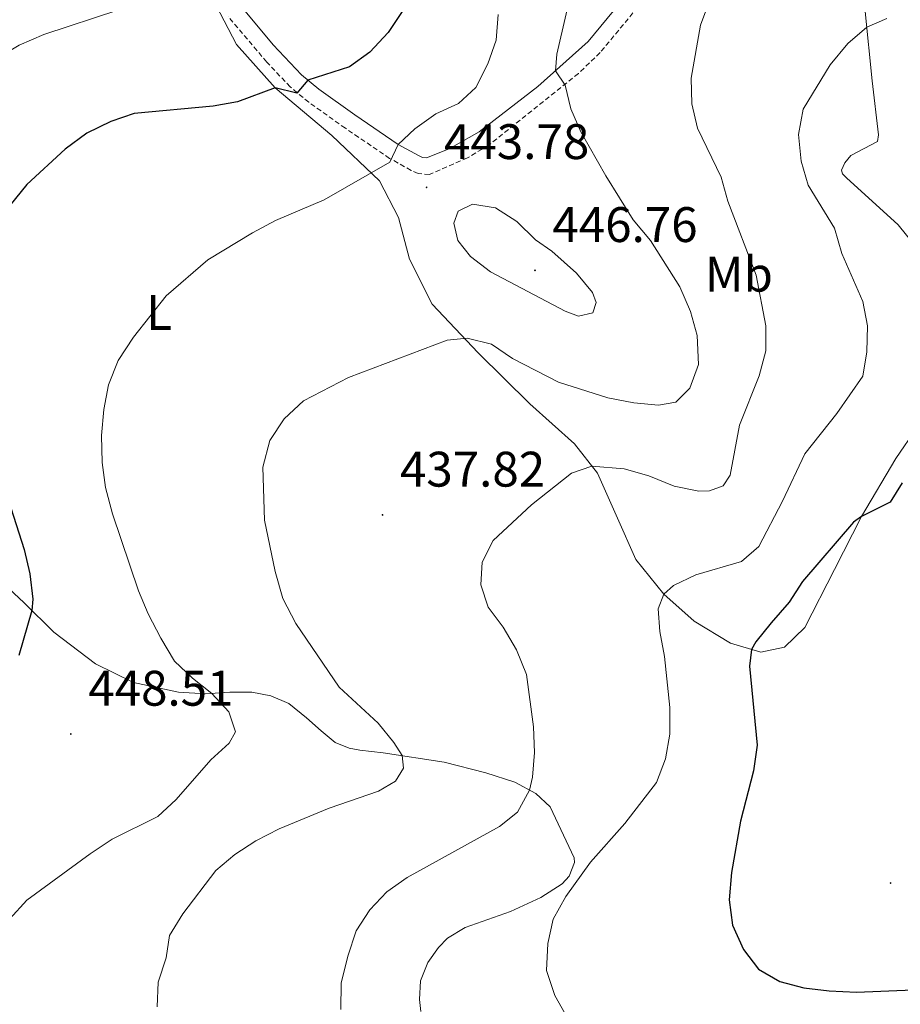
# Model space of a CAD drawing. Units: metres. Extents: x 589633 to 594127, y 4719364 to 4722393.
# Drawn here: x 591354 to 591530, y 4721585 to 4721782 of the extents above; entities that cross this region are included whole.
import ezdxf
from ezdxf.enums import TextEntityAlignment as Align

# ---------------------------------------------------------------- set-up
doc = ezdxf.new("R2010")
doc.units = ezdxf.units.M
doc.header["$MEASUREMENT"] = 0
doc.linetypes.add('TRAZOSX2', pattern=[1.5, 1, -0.5])
for name, color, linetype, lineweight in [('Carátula', 7, 'Continuous', 5), ('Level 21', 19, 'Continuous', 0), ('Level 36', 19, 'Continuous', 40), ('Level 37', 92, 'Continuous', 0), ('Level 4', 36, 'Continuous', 30), ('Level 41', 19, 'Continuous', 0), ('Level 5', 36, 'Continuous', 0), ('Level 7', 1, 'Continuous', 0)]:
    doc.layers.add(name, color=color, linetype=linetype, lineweight=lineweight)
doc.styles.add('Arial', font='ARIAL.TTF', dxfattribs={"height": 0.2})

# ---------------------------------------------------------------- blocks, each defined once
blk = doc.blocks.new('5PATER')
at = {"layer": 'Carátula', "linetype": 'Continuous', "lineweight": 5}
h = blk.add_hatch(color=250, dxfattribs=at)
edge = h.paths.add_edge_path()
edge.add_ellipse((0, 0), major_axis=(-1.33, -1.34), ratio=0.999422, start_angle=0, end_angle=360)

msp = doc.modelspace()

# ---------------------------------------------------------------- linework, layer by layer
at = {"layer": 'Level 21', "color": 19, "linetype": 'Continuous', "lineweight": 0}
msp.add_polyline3d([(591398.26, 4721784.85, 453.7), (591404.58, 4721777.3, 452.02), (591410.25, 4721771.24, 450.49), (591413.72, 4721768.35, 449.37), (591420.95, 4721763.23, 447.13), (591429.69, 4721757.29, 445.3), (591433.75, 4721755.02, 444.61), (591434.53, 4721754.66, 444.38), (591435.38, 4721754.58, 443.92), (591439.93, 4721756.41, 443.24), (591445.94, 4721759.82, 442.31), (591457.72, 4721768.93, 440.47), (591467.81, 4721777.97, 438.78), (591474.16, 4721785.65, 437.89)], dxfattribs=at)
at = {"layer": 'Level 21', "color": 19, "linetype": 'TRAZOSX2', "lineweight": 0}
msp.add_polyline3d([(591476.81, 4721783.67, 437.89), (591470.23, 4721775.72, 438.78), (591465.86, 4721771.54, 439.53), (591447.83, 4721757.11, 442.31), (591443.56, 4721754.55, 442.93), (591435.93, 4721751.22, 443.92), (591433.67, 4721751.43, 444.38), (591432.26, 4721752.07, 444.61), (591427.95, 4721754.48, 445.3), (591419.06, 4721760.52, 447.13), (591411.71, 4721765.73, 449.37), (591407.99, 4721768.82, 450.49), (591403.28, 4721773.81, 451.72), (591395.51, 4721782.98, 453.7)], dxfattribs=at)
at = {"layer": 'Level 36', "color": 92, "linetype": 'Continuous', "lineweight": 0}
for points in [[(591392.24, 4721786.88, 454.65), (591397.18, 4721777.31, 452.51), (591404.93, 4721768.67, 450.3), (591416.36, 4721759.09, 447.09), (591425.94, 4721749.93, 444.49), (591429.71, 4721742.6, 443.34), (591431.93, 4721734.22, 442.81), (591436.51, 4721725.18, 441.66), (591445.75, 4721715.43, 439.29), (591456.12, 4721705.21, 437.23), (591465.04, 4721697.16, 436.16), (591469.67, 4721691.26, 434.86), (591473.71, 4721682.22, 433.41), (591477.4, 4721673.95, 431.34), (591482.98, 4721666.94, 430.12), (591489.07, 4721661.55, 428.82), (591496.42, 4721657.1, 426.14), (591502.46, 4721655.33, 424.69), (591507.24, 4721656.33, 423.78), (591511.34, 4721660.3, 423.78), (591517.3, 4721671.93, 424.16), (591522.72, 4721682.57, 425.07), (591529.6, 4721694.21, 425.38), (591542.26, 4721712.69, 425.3)], [(591390.95, 4721646.95, 445.18), (591385.56, 4721647.27, 445.56), (591376.53, 4721649.24, 446.09), (591368.85, 4721653, 447.85), (591360.54, 4721659.34, 448.92), (591354.54, 4721665.22, 450.07), (591349.28, 4721670.09, 451.52), (591343.21, 4721673.67, 453.05), (591338.88, 4721675.42, 453.89), (591330.72, 4721675.01, 455.65), (591324.74, 4721675.51, 456.64), (591319.48, 4721677.89, 456.87), (591315.01, 4721682.42, 457.33), (591311.35, 4721688.48, 457.63), (591308.82, 4721694.27, 457.56), (591306.77, 4721701.04, 457.56), (591305.2, 4721708.31, 457.41), (591303.7, 4721731.18, 457.33), (591304.01, 4721740.58, 457.71), (591304.75, 4721747.34, 457.94), (591307.1, 4721757.3, 459.16), (591311.22, 4721767.29, 459.16), (591315.97, 4721777, 460.08), (591320.12, 4721784.59, 460.31)], [(591518.66, 4721752.08, 428.21), (591519.32, 4721753.6, 428.51), (591520.57, 4721755.04, 428.59), (591525.91, 4721757.85, 428.59), (591526.14, 4721759.23, 428.59), (591524.86, 4721770.02, 428.9), (591523.44, 4721783.94, 430.35)], [(591536.24, 4721733.49, 425.84), (591530.06, 4721741.13, 426.68), (591519.66, 4721750.57, 428.21), (591518.86, 4721751.35, 428.21), (591518.66, 4721752.08, 428.21)], [(591434.21, 4721583.14, 432.8), (591433.94, 4721585.58, 432.8), (591434.13, 4721589.35, 432.87), (591435.59, 4721592.99, 432.87), (591437.75, 4721596.05, 432.26), (591439.58, 4721597.89, 432.26), (591443.08, 4721600.04, 431.57), (591452.23, 4721603.25, 431.27), (591458.3, 4721606.08, 430.73), (591462.57, 4721608.78, 430.04), (591464.01, 4721610.32, 430.04), (591465.05, 4721613.07, 430.96), (591464.99, 4721614, 431.34), (591462.87, 4721618.57, 431.8), (591460.2, 4721624.25, 433.64), (591457.27, 4721626.95, 434.63), (591453.08, 4721629.24, 435.93), (591447.28, 4721631.07, 436.39), (591438.89, 4721633.25, 438.68), (591426.68, 4721635.13, 440.67), (591421.98, 4721635.65, 440.67), (591419.82, 4721636.06, 440.97), (591417.01, 4721637.19, 441.05), (591414.19, 4721639.5, 441.74), (591411.27, 4721642.15, 441.74), (591407.7, 4721645.04, 443.04), (591404.06, 4721646.55, 443.34), (591400.29, 4721647.28, 443.95), (591395.83, 4721647.31, 444.72), (591390.95, 4721646.95, 445.18)]]:
    msp.add_polyline3d(points, dxfattribs=at)
at = {"layer": 'Level 4', "color": 36, "linetype": 'Continuous', "lineweight": 30}
for points in [[(591430.49, 4721783.99, 450.01), (591427.66, 4721779.73, 450.01), (591423.94, 4721775.77, 450.01), (591419.88, 4721772.85, 450.01), (591411.53, 4721770.17, 450.01), (591409.34, 4721767.56, 450.01), (591404.93, 4721768.67, 450.01), (591397.42, 4721765.82, 450.01), (591392.49, 4721764.93, 450.01), (591376.67, 4721763.49, 450.01), (591371.94, 4721761.88, 450.01), (591367.12, 4721759.53, 450.01), (591362.8, 4721756.3, 450.01), (591355.11, 4721749.21, 450.01), (591348.45, 4721741.14, 450.01)], [(591349.66, 4721691.02, 450.01), (591354.54, 4721675.91, 450.01), (591355.7, 4721671.04, 450.01), (591356.3, 4721665.99, 450.01), (591356.12, 4721663.67, 450.01), (591353.47, 4721654.63, 450.01)], [(591530.87, 4721689.35, 425.01), (591528.42, 4721685.42, 425.01), (591522.72, 4721682.57, 425.01), (591521.12, 4721681.42, 425.01), (591510.87, 4721669.54, 425.01), (591508.16, 4721665.33, 425.01), (591504.53, 4721661.23, 425.01), (591501.47, 4721657.37, 425.01), (591500.63, 4721655.87, 425.01), (591500.24, 4721652.48, 425.01), (591501.74, 4721636.65, 425.01), (591500.98, 4721631.51, 425.01), (591498.43, 4721621.39, 425.01), (591496.57, 4721611.05, 425.01), (591496.11, 4721605.61, 425.01), (591496.82, 4721600.48, 425.01), (591498.99, 4721595.62, 425.01), (591502.01, 4721591.64, 425.01), (591506.27, 4721589.22, 425.01), (591511.09, 4721587.89, 425.01), (591516.2, 4721587.35, 425.01), (591521.71, 4721587.04, 425.01), (591533.06, 4721587.54, 425.01)]]:
    msp.add_polyline3d(points, dxfattribs=at)
at = {"layer": 'Level 5', "color": 36, "linetype": 'Continuous', "lineweight": 0}
for points in [[(591467.32, 4721800.63, 440.01), (591461.52, 4721775.42, 440.01), (591461.23, 4721772.07, 440.01), (591463.18, 4721769.16, 440.01), (591464.32, 4721764.39, 440.01), (591466.36, 4721759.82, 440.01), (591471.34, 4721750.96, 440.01), (591476.84, 4721742.14, 440.01), (591480.3, 4721738, 440.01), (591486.25, 4721728.69, 440.01), (591488.33, 4721723.73, 440.01), (591489.72, 4721718.93, 440.01), (591489.94, 4721713.09, 440.01), (591488.2, 4721708.32, 440.01), (591485.4, 4721705.54, 440.01), (591481.94, 4721704.9, 440.01), (591476.97, 4721705.41, 440.01), (591471.73, 4721706.37, 440.01), (591461.84, 4721709.55, 440.01), (591452.65, 4721714.27, 440.01)], [(591492.27, 4721786.26, 435.01), (591490.34, 4721781.24, 435.01), (591488.48, 4721770.6, 435.01), (591488.6, 4721765.42, 435.01), (591489.75, 4721760.55, 435.01), (591494.54, 4721750.73, 435.01), (591495.88, 4721745.91, 435.01), (591501.52, 4721731.01, 435.01), (591503.47, 4721720.82, 435.01), (591503.52, 4721715.81, 435.01), (591502.16, 4721710.81, 435.01), (591498.22, 4721700.89, 435.01), (591496.31, 4721690.83, 435.01), (591494.92, 4721688.7, 435.01), (591492.2, 4721687.69, 435.01), (591490, 4721687.65, 435.01), (591485.1, 4721688.67, 435.01), (591479.97, 4721690.74, 435.01), (591475.06, 4721692.14, 435.01), (591468.56, 4721692.67, 435.01), (591464.47, 4721691.25, 435.01), (591456.44, 4721684.92, 435.01), (591448.76, 4721677.72, 435.01), (591446.52, 4721673.38, 435.01), (591446.24, 4721668.83, 435.01), (591447.73, 4721664.35, 435.01), (591450.73, 4721660.35, 435.01), (591453.42, 4721655.82, 435.01)], [(591373.54, 4721784.27, 455.01), (591358.53, 4721779.34, 455.01), (591353.56, 4721777.23, 455.01), (591344.54, 4721771.77, 455.01), (591340.46, 4721768.74, 455.01), (591328.79, 4721757.85, 455.01), (591322.72, 4721749.11, 455.01), (591320.05, 4721744.62, 455.01), (591318.45, 4721739.88, 455.01), (591314.96, 4721724.81, 455.01), (591314.14, 4721719.85, 455.01), (591314.34, 4721714.83, 455.01), (591315.07, 4721709.47, 455.01), (591316.31, 4721704.4, 455.01), (591320.67, 4721694.92, 455.01), (591325.78, 4721685.41, 455.01), (591333.13, 4721675.13, 455.01), (591334.54, 4721671.73, 455.01), (591334.91, 4721666.59, 455.01), (591333.45, 4721662.61, 455.01), (591330.43, 4721658.62, 455.01), (591313.9, 4721644.43, 455.01), (591310.09, 4721640.56, 455.01), (591303.16, 4721632.34, 455.01)], [(591449.72, 4721783.37, 445.01), (591449.35, 4721778.23, 445.01), (591447.66, 4721773.46, 445.01), (591445.28, 4721768.68, 445.01), (591441.8, 4721765.5, 445.01), (591437.25, 4721763.43, 445.01), (591433.01, 4721760.41, 445.01), (591429.69, 4721757.29, 445.01), (591427.98, 4721753.69, 445.01), (591414.79, 4721746.17, 445.01), (591405.06, 4721741.97, 445.01), (591400.38, 4721739.51, 445.01), (591391.41, 4721734.12, 445.01), (591383.05, 4721726.86, 445.01), (591376.51, 4721718.54, 445.01), (591373.45, 4721713.91, 445.01), (591371.51, 4721708.99, 445.01), (591370.55, 4721704.08, 445.01), (591370.11, 4721698.8, 445.01), (591370.21, 4721693.4, 445.01), (591370.88, 4721688.36, 445.01), (591372.29, 4721683.07, 445.01), (591377.53, 4721667.64, 445.01), (591379.44, 4721663.02, 445.01), (591381.97, 4721658.16, 445.01), (591384.72, 4721653.5, 445.01), (591388.37, 4721650.11, 445.01), (591392.27, 4721647.05, 445.01), (591395.64, 4721643.35, 445.01), (591396.98, 4721639.34, 445.01), (591395.74, 4721637.07, 445.01), (591392.01, 4721633.73, 445.01), (591385.09, 4721625.71, 445.01)], [(591527.8, 4721782.57, 430.01), (591523.76, 4721780.81, 430.01), (591519.96, 4721777.56, 430.01), (591516.43, 4721773.27, 430.01), (591510.98, 4721764.38, 430.01), (591510.07, 4721759.28, 430.01), (591510.59, 4721753.91, 430.01), (591511.97, 4721749.1, 430.01), (591517.29, 4721740.45, 430.01), (591518.73, 4721735.39, 430.01), (591522.97, 4721725.76, 430.01), (591523.92, 4721720.83, 430.01), (591523.75, 4721715.65, 430.01), (591522.95, 4721710.71, 430.01), (591517.76, 4721703.23, 430.01), (591511.35, 4721695.17, 430.01), (591506.86, 4721685.62, 430.01), (591502.1, 4721676.55, 430.01), (591498.57, 4721673.56, 430.01), (591489.41, 4721670.84, 430.01), (591484.96, 4721668.73, 430.01), (591482.98, 4721666.94, 430.01), (591481.89, 4721664.04, 430.01)], [(591460.5, 4721735.85, 445.01), (591457.24, 4721738.1, 445.01), (591453.52, 4721741.77, 445.01), (591449.17, 4721744.54, 445.01), (591444.56, 4721745.31, 445.01), (591441.7, 4721743.85, 445.01), (591440.85, 4721741.44, 445.01), (591441.64, 4721737.98, 445.01), (591444.18, 4721734.79, 445.01), (591448.18, 4721731.71, 445.01), (591463.16, 4721723.8, 445.01), (591465.87, 4721722.81, 445.01), (591468.75, 4721723.44, 445.01), (591469.45, 4721725.51, 445.01), (591468.69, 4721727.55, 445.01), (591465.44, 4721731.4, 445.01), (591460.5, 4721735.85, 445.01)], [(591452.65, 4721714.27, 440.01), (591448.4, 4721717.15, 440.01), (591443.53, 4721718.34, 440.01), (591439.5, 4721717.97, 440.01), (591419.7, 4721710.45, 440.01), (591410.62, 4721705.77, 440.01), (591406.75, 4721702.19, 440.01), (591403.88, 4721697.8, 440.01), (591402.49, 4721692.45, 440.01), (591402.84, 4721681.84, 440.01), (591404.99, 4721671.55, 440.01), (591406.49, 4721666.1, 440.01), (591409.1, 4721661.09, 440.01), (591417.78, 4721648.28, 440.01), (591425.67, 4721641.07, 440.01), (591428.82, 4721637.21, 440.01), (591430.47, 4721634.55, 440.01), (591430.7, 4721632.05, 440.01), (591429.12, 4721629.39, 440.01), (591425.68, 4721627.38, 440.01), (591415.78, 4721624, 440.01), (591405.78, 4721619.86, 440.01), (591401.06, 4721617.45, 440.01), (591396.88, 4721614.72, 440.01), (591393.04, 4721611.45, 440.01), (591386.4, 4721602.76, 440.01), (591383.77, 4721598.42, 440.01), (591383.1, 4721593.95, 440.01), (591381.46, 4721589.09, 440.01), (591381.27, 4721584.09, 440.01)], [(591481.89, 4721664.04, 430.01), (591482.2, 4721659.45, 430.01), (591483.15, 4721654.47, 430.01), (591484.18, 4721644.21, 430.01), (591484.2, 4721638.88, 430.01), (591483.34, 4721633.93, 430.01), (591481.55, 4721629.15, 430.01), (591475.18, 4721620.93, 430.01), (591468.26, 4721613.18, 430.01), (591463.34, 4721606.25, 430.01), (591460.76, 4721601.71, 430.01), (591459.71, 4721596.82, 430.01), (591459.45, 4721591.41, 430.01), (591461.14, 4721586.41, 430.01), (591463.78, 4721581.6, 430.01), (591466.85, 4721577.65, 430.01), (591475.21, 4721571.36, 430.01), (591488.47, 4721568.42, 430.01), (591498.12, 4721564.77, 430.01), (591512.7, 4721556.92, 430.01), (591517.58, 4721555.78, 430.01), (591528.62, 4721555.89, 430.01), (591533.75, 4721555.14, 430.01)], [(591453.42, 4721655.82, 435.01), (591455.4, 4721650.86, 435.01), (591456.82, 4721640.31, 435.01), (591457.04, 4721635.18, 435.01), (591456.61, 4721630.21, 435.01), (591456.03, 4721627.63, 435.01), (591453.6, 4721623.19, 435.01), (591450.02, 4721620.35, 435.01), (591431.48, 4721610.06, 435.01), (591427.36, 4721607.22, 435.01), (591423.95, 4721603.56, 435.01), (591421.2, 4721599.36, 435.01), (591419.53, 4721594.3, 435.01), (591418.18, 4721588.89, 435.01), (591418.15, 4721583.6, 435.01)], [(591385.09, 4721625.71, 445.01), (591381.43, 4721622.3, 445.01), (591372.24, 4721617.77, 445.01), (591367.79, 4721614.82, 445.01), (591355.07, 4721605.5, 445.01), (591351.68, 4721601.78, 445.01)]]:
    msp.add_polyline3d(points, dxfattribs=at)

# ---------------------------------------------------------------- block references
at = {"layer": 'Level 7', "color": 19, "linetype": 'Continuous', "lineweight": 0, "xscale": 0.09999983015004542, "yscale": 0.09999983015004542}
for p in [(591435.37, 4721748.65, 443.79), (591457.13, 4721731.99, 446.77), (591426.52, 4721682.88, 437.82), (591363.93, 4721638.89, 448.52), (591528.54, 4721608.96, 421.87)]:
    msp.add_blockref('5PATER', p, dxfattribs=at)

# ---------------------------------------------------------------- texts
at = {"layer": 'Level 37', "color": 92, "linetype": 'Continuous', "lineweight": 0, "style": 'Arial'}
for s, p in [('Mb', (591498.08, 4721731.21, 436.56)), ('L', (591381.66, 4721723.54, 445.02))]:
    msp.add_text(s, height=7, dxfattribs=at).set_placement(p, align=Align.MIDDLE_CENTER)
at = {"layer": 'Level 41', "color": 19, "linetype": 'Continuous', "lineweight": 0, "style": 'Arial'}
for s, p in [('443.78', (591438.87, 4721752.15, 443.79)), ('446.76', (591460.63, 4721735.49, 446.77)), ('437.82', (591430.02, 4721686.38, 437.82)), ('448.51', (591367.43, 4721642.39, 448.52))]:
    msp.add_text(s, height=7, dxfattribs=at).set_placement(p, align=Align.BOTTOM_LEFT)

doc.saveas('drawing.dxf')
